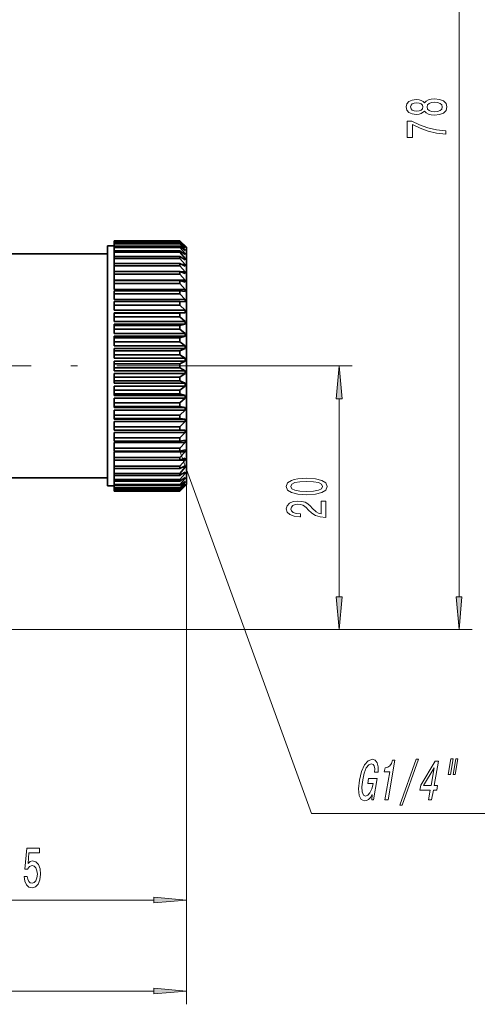
# Model space of a CAD drawing. Extents: x 0 to 218, y 0 to 297.
# Drawn here: x 119 to 154, y 104 to 179 of the extents above; entities that cross this region are included whole.
import ezdxf

# ---------------------------------------------------------------- set-up
doc = ezdxf.new("R2010")
doc.units = 0
doc.linetypes.add('DASHDOT', pattern=[18.5, 12, -3, 0.5, -3])

msp = doc.modelspace()

# ---------------------------------------------------------------- linework, layer by layer
at = {"color": 7, "lineweight": 13}
for p, q in [((152.734, 134.814), (152.734, 207.41)), ((134.208, 152.324), (144.634, 152.324)), ((143.634, 134.814), (143.634, 149.833)), ((132.047, 143.324), (132.047, 110.806)), ((132.047, 143.324), (132.047, 103.895)), ((112.697, 132.324), (144.634, 132.324)), ((112.697, 132.324), (153.734, 132.324)), ((106.037, 111.806), (129.556, 111.806)), ((80.537, 104.895), (129.556, 104.895))]:
    msp.add_line(p, q, dxfattribs=at)
at = {"color": 7, "lineweight": 35}
for p, q in [((126.047, 161.424), (126.047, 144.338)), ((126.547, 161.424), (126.047, 161.424)), ((126.547, 161.824), (126.547, 161.822)), ((131.547, 161.824), (126.547, 161.824)), ((131.547, 161.822), (126.547, 161.822)), ((126.547, 161.786), (126.547, 161.822)), ((131.547, 161.786), (126.547, 161.786)), ((126.547, 161.786), (126.547, 161.755)), ((131.547, 161.755), (126.547, 161.755)), ((126.547, 161.646), (126.547, 161.755)), ((131.547, 161.646), (126.547, 161.646)), ((126.547, 161.646), (126.547, 161.584)), ((131.547, 161.584), (126.547, 161.584)), ((126.547, 161.404), (126.547, 161.584)), ((131.547, 161.404), (126.547, 161.404)), ((126.547, 161.404), (126.547, 161.311)), ((131.547, 161.824), (131.547, 161.822)), ((132.047, 161.324), (131.547, 161.824)), ((131.947, 161.416), (131.547, 161.822)), ((131.947, 161.405), (131.547, 161.786)), ((131.547, 161.786), (131.547, 161.755)), ((131.947, 161.328), (131.547, 161.755)), ((131.947, 161.294), (131.547, 161.646)), ((131.547, 161.646), (131.547, 161.584)), ((131.947, 161.14), (131.547, 161.584)), ((131.947, 161.086), (131.547, 161.404)), ((131.547, 161.404), (131.547, 161.311)), ((131.947, 161.416), (131.935, 161.416)), ((131.947, 161.405), (131.947, 161.416)), ((117.547, 160.824), (126.047, 160.824)), ((126.047, 159.783), (126.047, 160.824)), ((131.547, 161.311), (126.547, 161.311)), ((126.547, 161.062), (126.547, 161.311)), ((131.547, 161.062), (126.547, 161.062)), ((126.547, 161.062), (126.547, 160.94)), ((131.547, 160.94), (126.547, 160.94)), ((126.547, 160.625), (126.547, 160.94)), ((131.547, 160.625), (126.547, 160.625)), ((126.547, 160.625), (126.547, 160.475)), ((131.947, 160.857), (131.547, 161.311)), ((131.947, 160.781), (131.547, 161.062)), ((131.547, 161.062), (131.547, 160.94)), ((131.947, 160.479), (131.547, 160.94)), ((131.947, 160.383), (131.547, 160.625)), ((131.547, 160.625), (131.547, 160.475)), ((131.947, 160.857), (131.839, 160.857)), ((131.947, 161.14), (131.878, 161.14)), ((131.947, 161.328), (131.909, 161.328)), ((131.947, 161.294), (131.947, 161.328)), ((131.947, 161.086), (131.947, 161.14)), ((131.947, 160.781), (131.947, 160.857)), ((132.047, 161.324), (132.047, 144.425)), ((131.547, 160.475), (126.547, 160.475)), ((126.547, 160.097), (126.547, 160.475)), ((131.547, 160.097), (126.547, 160.097)), ((126.547, 160.097), (126.547, 159.92)), ((131.547, 159.92), (126.547, 159.92)), ((126.547, 159.483), (126.547, 159.92)), ((131.947, 160.013), (131.547, 160.475)), ((131.947, 159.897), (131.547, 160.097)), ((131.547, 160.097), (131.547, 159.92)), ((131.947, 159.462), (131.547, 159.92)), ((131.947, 160.013), (131.716, 160.013)), ((131.947, 160.479), (131.788, 160.479)), ((131.947, 160.383), (131.947, 160.479)), ((131.947, 159.897), (131.947, 160.013)), ((126.047, 143.824), (126.047, 159.783)), ((131.547, 159.483), (126.547, 159.483)), ((126.547, 159.483), (126.547, 159.282)), ((131.547, 159.282), (126.547, 159.282)), ((126.547, 158.833), (126.547, 159.282)), ((131.947, 159.329), (131.547, 159.483)), ((131.547, 159.483), (131.547, 159.282)), ((131.947, 158.833), (131.547, 159.282)), ((131.947, 159.462), (131.602, 159.462)), ((131.947, 159.329), (131.947, 159.462)), ((131.947, 158.833), (126.547, 158.833)), ((131.547, 158.791), (126.547, 158.791)), ((126.547, 158.791), (126.547, 158.568)), ((131.547, 158.568), (126.547, 158.568)), ((126.547, 158.132), (126.547, 158.568)), ((131.947, 158.683), (131.547, 158.791)), ((131.547, 158.791), (131.547, 158.568)), ((131.947, 158.132), (131.547, 158.568)), ((131.947, 158.683), (131.947, 158.833)), ((131.947, 158.132), (126.547, 158.132)), ((131.547, 158.028), (126.547, 158.028)), ((126.547, 158.028), (126.547, 157.786)), ((131.547, 157.786), (126.547, 157.786)), ((126.547, 157.368), (126.547, 157.786)), ((131.947, 157.968), (131.547, 158.028)), ((131.547, 158.028), (131.547, 157.786)), ((131.947, 157.368), (131.547, 157.786)), ((131.947, 157.968), (131.947, 158.132)), ((131.947, 157.368), (126.547, 157.368)), ((131.547, 157.203), (126.547, 157.203)), ((126.547, 157.203), (126.547, 156.943)), ((131.547, 156.943), (126.547, 156.943)), ((126.547, 156.549), (126.547, 156.943)), ((131.947, 157.191), (131.547, 157.203)), ((131.547, 157.203), (131.547, 156.943)), ((131.947, 156.549), (131.547, 156.943)), ((131.947, 157.191), (131.947, 157.368)), ((131.947, 156.549), (126.547, 156.549)), ((131.947, 156.36), (126.547, 156.36)), ((126.547, 156.36), (126.547, 156.324)), ((131.547, 156.324), (126.547, 156.324)), ((126.547, 156.324), (126.547, 156.05)), ((131.947, 156.36), (131.547, 156.324)), ((131.547, 156.324), (131.547, 156.05)), ((131.947, 156.36), (131.947, 156.549)), ((131.547, 156.05), (126.547, 156.05)), ((126.547, 155.683), (126.547, 156.05)), ((131.947, 155.683), (126.547, 155.683)), ((131.947, 155.486), (126.547, 155.486)), ((126.547, 155.486), (126.547, 155.402)), ((131.547, 155.402), (126.547, 155.402)), ((126.547, 155.402), (126.547, 155.116)), ((131.947, 155.683), (131.547, 156.05)), ((131.947, 155.486), (131.547, 155.402)), ((131.547, 155.402), (131.547, 155.116)), ((131.947, 155.486), (131.947, 155.683)), ((131.547, 155.116), (126.547, 155.116)), ((126.547, 154.781), (126.547, 155.116)), ((131.947, 154.781), (126.547, 154.781)), ((131.947, 154.781), (131.547, 155.116)), ((131.947, 154.577), (131.947, 154.781)), ((131.947, 154.577), (126.547, 154.577)), ((126.547, 154.577), (126.547, 154.445)), ((131.547, 154.445), (126.547, 154.445)), ((126.547, 154.445), (126.547, 154.152)), ((131.547, 154.152), (126.547, 154.152)), ((126.547, 153.852), (126.547, 154.152)), ((131.947, 154.577), (131.547, 154.445)), ((131.547, 154.445), (131.547, 154.152)), ((131.947, 153.852), (131.547, 154.152)), ((131.947, 153.852), (126.547, 153.852)), ((131.947, 153.643), (126.547, 153.643)), ((126.547, 153.643), (126.547, 153.466)), ((131.547, 153.466), (126.547, 153.466)), ((126.547, 153.466), (126.547, 153.167)), ((131.547, 153.167), (126.547, 153.167)), ((126.547, 152.905), (126.547, 153.167)), ((131.947, 153.643), (131.547, 153.466)), ((131.547, 153.466), (131.547, 153.167)), ((131.947, 152.905), (131.547, 153.167)), ((131.947, 153.643), (131.947, 153.852)), ((131.947, 152.905), (126.547, 152.905)), ((131.947, 152.694), (126.547, 152.694)), ((126.547, 152.694), (126.547, 152.474)), ((131.547, 152.474), (126.547, 152.474)), ((126.547, 152.474), (126.547, 152.174)), ((131.947, 152.694), (131.547, 152.474)), ((131.547, 152.474), (131.547, 152.174)), ((131.947, 152.694), (131.947, 152.905)), ((131.547, 152.174), (126.547, 152.174)), ((126.547, 151.953), (126.547, 152.174)), ((131.947, 151.953), (126.547, 151.953)), ((131.947, 151.742), (126.547, 151.742)), ((126.547, 151.742), (126.547, 151.48)), ((131.947, 151.953), (131.547, 152.174)), ((131.947, 151.742), (131.547, 151.48)), ((131.947, 151.742), (131.947, 151.953)), ((131.547, 151.48), (126.547, 151.48)), ((126.547, 151.48), (126.547, 151.182)), ((131.547, 151.182), (126.547, 151.182)), ((126.547, 151.005), (126.547, 151.182)), ((131.947, 151.005), (126.547, 151.005)), ((131.547, 151.48), (131.547, 151.182)), ((131.947, 151.005), (131.547, 151.182)), ((131.947, 150.796), (131.947, 151.005)), ((131.947, 150.796), (126.547, 150.796)), ((126.547, 150.796), (126.547, 150.495)), ((131.547, 150.495), (126.547, 150.495)), ((126.547, 150.495), (126.547, 150.202)), ((131.547, 150.202), (126.547, 150.202)), ((126.547, 150.071), (126.547, 150.202)), ((131.947, 150.796), (131.547, 150.495)), ((131.547, 150.495), (131.547, 150.202)), ((131.947, 150.071), (131.547, 150.202)), ((131.947, 150.071), (126.547, 150.071)), ((131.947, 149.866), (126.547, 149.866)), ((126.547, 149.866), (126.547, 149.531)), ((131.547, 149.531), (126.547, 149.531)), ((126.547, 149.531), (126.547, 149.246)), ((131.947, 149.866), (131.547, 149.531)), ((131.547, 149.531), (131.547, 149.246)), ((131.947, 149.866), (131.947, 150.071)), ((131.547, 149.246), (126.547, 149.246)), ((126.547, 149.161), (126.547, 149.246)), ((131.947, 149.161), (126.547, 149.161)), ((131.947, 148.964), (126.547, 148.964)), ((126.547, 148.964), (126.547, 148.597)), ((131.947, 149.161), (131.547, 149.246)), ((131.947, 148.964), (131.547, 148.597)), ((131.947, 148.964), (131.947, 149.161)), ((131.547, 148.597), (126.547, 148.597)), ((126.547, 148.597), (126.547, 148.323)), ((131.547, 148.323), (126.547, 148.323)), ((126.547, 148.287), (126.547, 148.323)), ((131.947, 148.287), (126.547, 148.287)), ((131.947, 148.098), (126.547, 148.098)), ((126.547, 148.098), (126.547, 147.704)), ((131.547, 148.597), (131.547, 148.323)), ((131.947, 148.287), (131.547, 148.323)), ((131.947, 148.098), (131.547, 147.704)), ((131.947, 148.098), (131.947, 148.287)), ((131.547, 147.704), (126.547, 147.704)), ((126.547, 147.704), (126.547, 147.444)), ((131.547, 147.444), (126.547, 147.444)), ((131.947, 147.279), (126.547, 147.279)), ((126.547, 147.279), (126.547, 146.862)), ((131.547, 147.704), (131.547, 147.444)), ((131.947, 147.456), (131.547, 147.444)), ((131.947, 147.279), (131.547, 146.862)), ((131.947, 147.279), (131.947, 147.456)), ((131.547, 146.862), (126.547, 146.862)), ((126.547, 146.862), (126.547, 146.619)), ((131.547, 146.619), (126.547, 146.619)), ((131.947, 146.515), (126.547, 146.515)), ((126.547, 146.079), (126.547, 146.515)), ((131.547, 146.862), (131.547, 146.619)), ((131.947, 146.679), (131.547, 146.619)), ((131.947, 146.515), (131.547, 146.079)), ((131.947, 146.515), (131.947, 146.679)), ((131.547, 146.079), (126.547, 146.079)), ((126.547, 146.079), (126.547, 145.856)), ((131.547, 145.856), (126.547, 145.856)), ((131.947, 145.815), (126.547, 145.815)), ((126.547, 145.365), (126.547, 145.815)), ((131.547, 146.079), (131.547, 145.856)), ((131.947, 145.964), (131.547, 145.856)), ((131.947, 145.815), (131.547, 145.365)), ((131.947, 145.815), (131.947, 145.964)), ((131.547, 145.365), (126.547, 145.365)), ((126.547, 145.365), (126.547, 145.164)), ((131.547, 145.164), (126.547, 145.164)), ((126.547, 144.727), (126.547, 145.164)), ((131.547, 145.365), (131.547, 145.164)), ((131.947, 145.319), (131.547, 145.164)), ((131.947, 145.186), (131.547, 144.727)), ((131.947, 145.186), (131.602, 145.186)), ((131.947, 145.186), (131.947, 145.319)), ((126.047, 144.338), (126.047, 143.224)), ((131.547, 144.727), (126.547, 144.727)), ((126.547, 144.727), (126.547, 144.551)), ((131.547, 144.551), (126.547, 144.551)), ((126.547, 144.551), (126.547, 144.172)), ((131.547, 144.172), (126.547, 144.172)), ((126.547, 144.172), (126.547, 144.022)), ((131.947, 144.75), (131.547, 144.551)), ((131.547, 144.727), (131.547, 144.551)), ((131.947, 144.635), (131.547, 144.172)), ((131.547, 144.172), (131.547, 144.022)), ((131.947, 144.168), (131.547, 143.707)), ((131.947, 144.264), (131.676, 144.1)), ((131.947, 144.635), (131.716, 144.635)), ((131.947, 144.168), (131.788, 144.168)), ((131.947, 144.635), (131.947, 144.75)), ((131.947, 144.168), (131.947, 144.264)), ((132.047, 144.425), (132.047, 143.324)), ((117.047, 143.824), (126.047, 143.824)), ((131.547, 144.022), (126.547, 144.022)), ((126.547, 144.022), (126.547, 143.707)), ((131.547, 143.707), (126.547, 143.707)), ((126.547, 143.707), (126.547, 143.585)), ((131.547, 143.585), (126.547, 143.585)), ((126.547, 143.585), (126.547, 143.336)), ((131.676, 144.1), (131.547, 144.022)), ((131.947, 143.867), (131.547, 143.585)), ((131.947, 143.791), (131.547, 143.336)), ((131.547, 143.707), (131.547, 143.585)), ((131.947, 143.562), (131.547, 143.243)), ((131.947, 143.507), (131.547, 143.064)), ((131.947, 143.791), (131.839, 143.791)), ((131.947, 143.507), (131.878, 143.507)), ((131.947, 143.791), (131.947, 143.867)), ((131.947, 143.507), (131.947, 143.562)), ((126.547, 143.224), (126.047, 143.224)), ((131.547, 143.336), (126.547, 143.336)), ((126.547, 143.336), (126.547, 143.243)), ((131.547, 143.243), (126.547, 143.243)), ((126.547, 143.243), (126.547, 143.064)), ((131.547, 143.064), (126.547, 143.064)), ((126.547, 143.064), (126.547, 143.001)), ((131.547, 143.001), (126.547, 143.001)), ((126.547, 143.001), (126.547, 142.893)), ((131.547, 142.893), (126.547, 142.893)), ((126.547, 142.893), (126.547, 142.861)), ((131.547, 142.861), (126.547, 142.861)), ((126.547, 142.861), (126.547, 142.825)), ((131.547, 142.825), (126.547, 142.825)), ((126.547, 142.825), (126.547, 142.824)), ((131.547, 142.824), (126.547, 142.824)), ((131.947, 143.353), (131.547, 143.001)), ((131.547, 143.336), (131.547, 143.243)), ((132.047, 143.324), (131.547, 142.824)), ((131.947, 143.32), (131.547, 142.893)), ((131.947, 143.242), (131.547, 142.861)), ((131.947, 143.231), (131.547, 142.825)), ((131.547, 143.064), (131.547, 143.001)), ((131.547, 142.893), (131.547, 142.861)), ((131.547, 142.825), (131.547, 142.824)), ((131.947, 143.32), (131.909, 143.32)), ((131.947, 143.231), (131.935, 143.231)), ((131.947, 143.32), (131.947, 143.353)), ((131.947, 143.231), (131.947, 143.242))]:
    msp.add_line(p, q, dxfattribs=at)
at = {"color": 7, "linetype": 'DASHDOT', "lineweight": 13}
msp.add_line((108.268, 152.324), (134.208, 152.324), dxfattribs=at)
at = {"color": 7, "lineweight": 13}
for points in [[(150.118, 171.646), (150.239, 171.514), (150.407, 171.423), (150.619, 171.366), (150.874, 171.348), (151.259, 171.39), (151.557, 171.509), (151.747, 171.703), (151.821, 171.968), (151.747, 172.23), (151.557, 172.424), (151.259, 172.544), (150.874, 172.588), (150.619, 172.567), (150.407, 172.513), (150.239, 172.419), (150.118, 172.29), (150.014, 172.393), (149.871, 172.466), (149.698, 172.51), (149.486, 172.526), (149.18, 172.484), (148.933, 172.375), (148.773, 172.199), (148.713, 171.968), (148.773, 171.735), (148.933, 171.558), (149.18, 171.447), (149.486, 171.408), (149.698, 171.421), (149.871, 171.465)], [(149.521, 171.654), (149.331, 171.675), (149.184, 171.737), (149.093, 171.836), (149.058, 171.968), (149.093, 172.098), (149.184, 172.196), (149.331, 172.258), (149.521, 172.282), (149.716, 172.258), (149.867, 172.196), (149.966, 172.098), (149.997, 171.968), (149.962, 171.836), (149.867, 171.737), (149.716, 171.675)], [(150.865, 171.597), (150.636, 171.62), (150.463, 171.696), (150.351, 171.812), (150.312, 171.968), (150.351, 172.121), (150.463, 172.238), (150.636, 172.313), (150.865, 172.339), (151.112, 172.313), (151.298, 172.238), (151.419, 172.121), (151.458, 171.968), (151.419, 171.812), (151.298, 171.696), (151.112, 171.62)], [(151.734, 169.896), (151.734, 170.158), (151.021, 170.244), (150.355, 170.394), (149.737, 170.607), (149.158, 170.884), (148.799, 170.884), (148.799, 169.65), (149.192, 169.65), (149.192, 170.635), (149.776, 170.35), (150.386, 170.135), (151.034, 169.984)], [(143.852, 149.833), (143.634, 152.324), (143.416, 149.833)], [(141.168, 142.554), (141.847, 142.593), (142.331, 142.715), (142.625, 142.91), (142.72, 143.179), (142.625, 143.446), (142.331, 143.641), (141.847, 143.76), (141.168, 143.802), (140.494, 143.76), (140.226, 143.711), (140.006, 143.641), (139.712, 143.446), (139.612, 143.179), (139.712, 142.91), (140.01, 142.715), (140.494, 142.593)], [(141.168, 142.803), (140.645, 142.824), (140.269, 142.889), (140.049, 143.006), (139.971, 143.179), (140.049, 143.351), (140.269, 143.467), (140.645, 143.532), (141.168, 143.553), (141.696, 143.532), (142.072, 143.467), (142.292, 143.351), (142.366, 143.179), (142.292, 143.006), (142.072, 142.889), (141.696, 142.824)], [(142.634, 140.835), (142.634, 142.072), (142.262, 142.072), (142.262, 141.094), (142.059, 141.149), (141.89, 141.242), (141.583, 141.53), (141.454, 141.683), (141.268, 141.854), (141.052, 141.976), (140.797, 142.046), (140.507, 142.072), (140.144, 142.028), (139.859, 141.906), (139.677, 141.72), (139.612, 141.478), (139.686, 141.229), (139.889, 141.04), (140.213, 140.918), (140.641, 140.877), (140.701, 140.877), (140.701, 141.113), (140.667, 141.113), (140.373, 141.136), (140.157, 141.206), (140.018, 141.318), (139.971, 141.465), (140.014, 141.616), (140.122, 141.727), (140.291, 141.8), (140.503, 141.826), (140.701, 141.808), (140.87, 141.758), (141.017, 141.675), (141.147, 141.561), (141.285, 141.408), (141.553, 141.154), (141.838, 140.975), (142.184, 140.869), (142.621, 140.835)], [(143.416, 134.814), (143.634, 132.324), (143.852, 134.814)], [(152.516, 134.814), (152.734, 132.324), (152.952, 134.814)], [(152.107, 122.509), (151.903, 121.333), (152.08, 121.333), (152.284, 122.509)], [(152.484, 122.509), (152.279, 121.333), (152.453, 121.333), (152.657, 122.509)], [(146.142, 119.803), (146.116, 119.401), (146.246, 119.401), (146.527, 121.022), (145.871, 121.022), (145.807, 120.654), (146.212, 120.654), (146.207, 120.628), (146.107, 120.231), (145.973, 119.937), (145.814, 119.751), (145.645, 119.69), (145.482, 119.768), (145.385, 120.002), (145.364, 120.386), (145.424, 120.914), (145.543, 121.437), (145.698, 121.822), (145.879, 122.055), (146.083, 122.137), (146.205, 122.094), (146.29, 121.973), (146.333, 121.77), (146.329, 121.497), (146.586, 121.497), (146.591, 121.912), (146.518, 122.224), (146.372, 122.414), (146.158, 122.483), (145.844, 122.375), (145.566, 122.059), (145.337, 121.562), (145.173, 120.901), (145.107, 120.235), (145.163, 119.738), (145.318, 119.422), (145.565, 119.319), (145.719, 119.353), (145.866, 119.44), (146.006, 119.591)], [(147.112, 119.401), (147.348, 119.401), (147.873, 122.422), (147.696, 122.422), (147.604, 122.159), (147.48, 121.981), (147.319, 121.878), (147.116, 121.843), (147.062, 121.536), (147.483, 121.536)], [(148.245, 118.999), (148.424, 118.999), (149.657, 122.483), (149.476, 122.483)], [(150.424, 119.401), (150.657, 119.401), (150.786, 120.144), (151.043, 120.144), (151.103, 120.49), (150.847, 120.49), (151.167, 122.336), (150.931, 122.336), (149.828, 120.525), (149.762, 120.144), (150.553, 120.144)], [(150.04, 120.49), (150.847, 121.834), (150.613, 120.49)], [(119.72, 113.588), (119.777, 113.234), (119.905, 112.957), (120.091, 112.784), (120.33, 112.719), (120.592, 112.797), (120.797, 113.009), (120.926, 113.346), (120.976, 113.779), (120.932, 114.181), (120.807, 114.496), (120.613, 114.699), (120.361, 114.773), (120.167, 114.721), (120.016, 114.578), (120.089, 115.387), (120.877, 115.387), (120.877, 115.741), (119.915, 115.741), (119.772, 114.15), (119.98, 114.15), (120.13, 114.353), (120.322, 114.427), (120.488, 114.379), (120.615, 114.241), (120.696, 114.029), (120.724, 113.757), (120.696, 113.485), (120.613, 113.273), (120.486, 113.139), (120.322, 113.091), (120.185, 113.121), (120.078, 113.221), (120.001, 113.377), (119.962, 113.588)], [(129.556, 111.588), (132.047, 111.806), (129.556, 112.024)], [(129.556, 104.677), (132.047, 104.895), (129.556, 105.112)]]:
    msp.add_lwpolyline(points, close=True, dxfattribs=at)
msp.add_lwpolyline([(131.547, 145.856), (141.547, 118.381), (168.507, 118.381)], dxfattribs=at)
for points in [[(143.852, 149.833), (143.634, 152.324), (143.852, 149.833), (143.416, 149.833)], [(143.416, 134.814), (143.634, 132.324), (143.416, 134.814), (143.852, 134.814)], [(152.516, 134.814), (152.734, 132.324), (152.516, 134.814), (152.952, 134.814)], [(129.556, 111.588), (132.047, 111.806), (129.556, 111.588), (129.556, 112.024)], [(129.556, 104.677), (132.047, 104.895), (129.556, 104.677), (129.556, 105.112)]]:
    msp.add_solid(points, dxfattribs=at)

doc.saveas('drawing.dxf')
